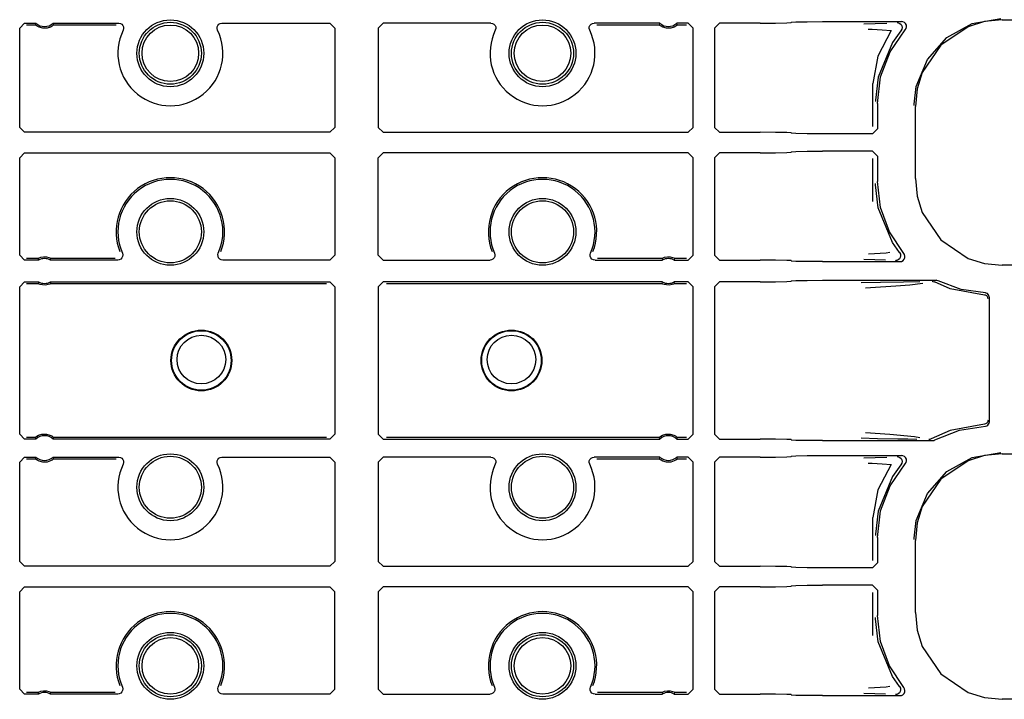
# Model space of a CAD drawing. Extents: x 15 to 59, y 8 to 130.
# Drawn here: x 49 to 53, y 20 to 23 of the extents above; entities that cross this region are included whole.
import ezdxf

# ---------------------------------------------------------------- set-up
doc = ezdxf.new("R2010")
doc.units = 0
doc.header["$MEASUREMENT"] = 0
doc.layers.add('TFR-TRI', color=7, linetype='CONTINUOUS')

msp = doc.modelspace()

# ---------------------------------------------------------------- linework, layer by layer
at = {"layer": 'TFR-TRI', "color": 113, "linetype": 'CONTINUOUS'}
for p, q in [((53.2646, 22.9298), (53.3804, 22.9497)), ((53.3852, 22.9448), (53.3142, 22.9375)), ((53.3852, 22.9448), (57.9539, 22.9448)), ((49.4255, 22.9113), (49.4455, 22.9313)), ((49.4255, 22.511), (49.4255, 22.9113)), ((49.4455, 22.9313), (49.4911, 22.9313)), ((49.4523, 22.9245), (49.4885, 22.9245)), ((49.4904, 22.9296), (49.4885, 22.9245)), ((49.4885, 22.9245), (49.4885, 22.9245)), ((49.4895, 22.9235), (49.4885, 22.9245)), ((49.4919, 22.9216), (49.4895, 22.9235)), ((49.4911, 22.9313), (49.4904, 22.9296)), ((49.4964, 22.9185), (49.4919, 22.9216)), ((49.5037, 22.9148), (49.4964, 22.9185)), ((49.5182, 22.9109), (49.5037, 22.9148)), ((49.5361, 22.9114), (49.5182, 22.9109)), ((49.5492, 22.9156), (49.5361, 22.9114)), ((49.5563, 22.9196), (49.5492, 22.9156)), ((49.56, 22.9223), (49.5563, 22.9196)), ((49.5599, 22.9313), (49.8246, 22.9313)), ((49.5618, 22.9264), (49.5599, 22.9313)), ((49.5619, 22.9239), (49.56, 22.9223)), ((49.5625, 22.9245), (49.5618, 22.9264)), ((49.5625, 22.9245), (49.5619, 22.9239)), ((49.5625, 22.9245), (49.8139, 22.9245)), ((49.8246, 22.9313), (49.8312, 22.9302)), ((49.8312, 22.9302), (49.8371, 22.9269)), ((49.8371, 22.9269), (49.8415, 22.9219)), ((49.8415, 22.9219), (49.8441, 22.9157)), ((49.8444, 22.909), (49.8425, 22.9025)), ((49.8441, 22.9157), (49.8444, 22.909)), ((50.2209, 22.909), (50.2213, 22.9157)), ((50.2228, 22.9025), (50.2209, 22.909)), ((50.2213, 22.9157), (50.2238, 22.9219)), ((50.2238, 22.9219), (50.2283, 22.9269)), ((50.2283, 22.9269), (50.2341, 22.9302)), ((50.2341, 22.9302), (50.2408, 22.9313)), ((50.2408, 22.9313), (50.6754, 22.9313)), ((50.6754, 22.9313), (50.6954, 22.9113)), ((50.6954, 22.9113), (50.6954, 22.511)), ((50.8699, 22.9113), (50.8899, 22.9313)), ((50.8699, 22.9113), (50.8699, 22.511)), ((51.3246, 22.9313), (50.8899, 22.9313)), ((51.3246, 22.9313), (51.3312, 22.9302)), ((51.3312, 22.9302), (51.3371, 22.9269)), ((51.3371, 22.9269), (51.3415, 22.9219)), ((51.3415, 22.9219), (51.3441, 22.9157)), ((51.3444, 22.909), (51.3425, 22.9025)), ((51.3441, 22.9157), (51.3444, 22.909)), ((51.7209, 22.909), (51.7213, 22.9157)), ((51.7228, 22.9025), (51.7209, 22.909)), ((51.7213, 22.9157), (51.7238, 22.9219)), ((51.7238, 22.9219), (51.7283, 22.9269)), ((51.7283, 22.9269), (51.7341, 22.9302)), ((51.7341, 22.9302), (51.7408, 22.9313)), ((52.0054, 22.9313), (51.7408, 22.9313)), ((51.7514, 22.9245), (52.0028, 22.9245)), ((52.0047, 22.9296), (52.0028, 22.9245)), ((52.0038, 22.9235), (52.0028, 22.9245)), ((52.0028, 22.9245), (52.0028, 22.9245)), ((52.0062, 22.9216), (52.0038, 22.9235)), ((52.0054, 22.9313), (52.0047, 22.9296)), ((52.0107, 22.9185), (52.0062, 22.9216)), ((52.018, 22.9148), (52.0107, 22.9185)), ((52.0325, 22.9109), (52.018, 22.9148)), ((52.0505, 22.9114), (52.0325, 22.9109)), ((52.0635, 22.9156), (52.0505, 22.9114)), ((52.0706, 22.9196), (52.0635, 22.9156)), ((52.0744, 22.9223), (52.0706, 22.9196)), ((52.0761, 22.9264), (52.0742, 22.9313)), ((52.1198, 22.9313), (52.0742, 22.9313)), ((52.0762, 22.9239), (52.0744, 22.9223)), ((52.0769, 22.9245), (52.0761, 22.9264)), ((52.0769, 22.9245), (52.0762, 22.9239)), ((52.0769, 22.9245), (52.113, 22.9245)), ((52.1198, 22.9313), (52.1398, 22.9113)), ((52.1398, 22.511), (52.1398, 22.9113)), ((52.2455, 22.9313), (52.2255, 22.9113)), ((52.2255, 22.9113), (52.2255, 22.511)), ((52.4098, 22.9313), (52.2455, 22.9313)), ((52.4098, 22.9313), (52.4717, 22.9316)), ((52.4717, 22.9316), (52.5173, 22.9324)), ((52.5173, 22.9324), (52.5348, 22.9335)), ((52.5366, 22.9353), (52.5348, 22.9335)), ((52.5366, 22.9353), (52.5541, 22.9364)), ((52.5541, 22.9364), (52.5997, 22.9371)), ((52.5997, 22.9371), (52.6616, 22.9374)), ((52.6616, 22.9374), (52.98, 22.9374)), ((52.8735, 22.9287), (52.8272, 22.927)), ((52.8457, 22.907), (52.8619, 22.9065)), ((52.8619, 22.9065), (52.9014, 22.9047)), ((52.921, 22.9303), (52.8735, 22.9287)), ((52.9377, 22.9009), (52.8842, 22.7987)), ((52.9014, 22.9047), (52.9377, 22.9009)), ((52.9338, 22.8152), (52.995, 22.9042)), ((52.9774, 22.9008), (52.943, 22.8528)), ((52.962, 22.9335), (52.9632, 22.9334)), ((52.9632, 22.9334), (52.9667, 22.9329)), ((52.9667, 22.9329), (52.9728, 22.9303)), ((52.9728, 22.9303), (52.9778, 22.9258)), ((52.9774, 22.9008), (52.9775, 22.9008)), ((52.9808, 22.9066), (52.9775, 22.9008)), ((52.9778, 22.9258), (52.9809, 22.9198)), ((52.9854, 22.9367), (52.98, 22.9374)), ((52.982, 22.9132), (52.9808, 22.9066)), ((52.9809, 22.9198), (52.982, 22.9132)), ((52.9914, 22.9338), (52.9854, 22.9367)), ((52.9962, 22.9292), (52.9914, 22.9338)), ((52.995, 22.9042), (52.9986, 22.9099)), ((52.9992, 22.9232), (52.9962, 22.9292)), ((52.9986, 22.9099), (53, 22.9165)), ((53, 22.9165), (52.9992, 22.9232)), ((53.2479, 22.9167), (53.1379, 22.8424)), ((53.1619, 22.8728), (53.2646, 22.9298)), ((53.3142, 22.9375), (53.2479, 22.9167)), ((53.0839, 22.7849), (53.1619, 22.8728)), ((52.943, 22.8528), (52.8856, 22.713)), ((53.1379, 22.8424), (53.0635, 22.7324)), ((52.8842, 22.7987), (52.8646, 22.6878)), ((52.8956, 22.7141), (52.9338, 22.8152)), ((53.0393, 22.6762), (53.0839, 22.7849)), ((52.8856, 22.713), (52.8747, 22.6208)), ((52.8827, 22.6068), (52.8956, 22.7141)), ((53.0635, 22.7324), (53.0427, 22.6661)), ((52.8646, 22.5139), (52.8646, 22.6878)), ((53.0308, 22.6045), (53.0393, 22.6762)), ((53.0427, 22.6661), (53.0355, 22.595)), ((52.8747, 22.6208), (52.8747, 22.6148)), ((52.8827, 22.6068), (52.8827, 22.5049)), ((53.0307, 22.5997), (53.0308, 22.6045)), ((53.0355, 22.3044), (53.0355, 22.595)), ((49.4455, 22.491), (49.4255, 22.511)), ((50.6954, 22.511), (50.6754, 22.491)), ((50.8899, 22.491), (50.8699, 22.511)), ((52.1398, 22.511), (52.1198, 22.491)), ((52.2255, 22.511), (52.2455, 22.491)), ((52.8627, 22.4849), (52.8827, 22.5049)), ((50.6754, 22.491), (49.4455, 22.491)), ((50.8899, 22.491), (52.1198, 22.491)), ((52.2455, 22.491), (52.4098, 22.491)), ((52.4717, 22.4907), (52.4098, 22.491)), ((52.5173, 22.4899), (52.4717, 22.4907)), ((52.5348, 22.4888), (52.5173, 22.4899)), ((52.5348, 22.4888), (52.5366, 22.487)), ((52.5541, 22.4859), (52.5366, 22.487)), ((52.5997, 22.4852), (52.5541, 22.4859)), ((52.6616, 22.4849), (52.5997, 22.4852)), ((52.8627, 22.4849), (52.6616, 22.4849)), ((49.4255, 22.3884), (49.4455, 22.4084)), ((49.4255, 21.9956), (49.4255, 22.3884)), ((49.4455, 22.4084), (50.6754, 22.4084)), ((50.6754, 22.4084), (50.6954, 22.3884)), ((50.6954, 22.3884), (50.6954, 21.9956)), ((50.8699, 22.3884), (50.8899, 22.4084)), ((50.8699, 21.9956), (50.8699, 22.3884)), ((52.1198, 22.4084), (50.8899, 22.4084)), ((52.1198, 22.4084), (52.1398, 22.3884)), ((52.1398, 21.9956), (52.1398, 22.3884)), ((52.2455, 22.4084), (52.2255, 22.3884)), ((52.2255, 22.3884), (52.2255, 21.9956)), ((52.4098, 22.4084), (52.2455, 22.4084)), ((52.4098, 22.4084), (52.4717, 22.4087)), ((52.4717, 22.4087), (52.5173, 22.4095)), ((52.5173, 22.4095), (52.5348, 22.4106)), ((52.5366, 22.4124), (52.5348, 22.4106)), ((52.5366, 22.4124), (52.5541, 22.4135)), ((52.5541, 22.4135), (52.5997, 22.4143)), ((52.5997, 22.4143), (52.6616, 22.4145)), ((52.8627, 22.4145), (52.6616, 22.4145)), ((52.8827, 22.3945), (52.8627, 22.4145)), ((52.8646, 22.2116), (52.8646, 22.3855)), ((52.8827, 22.3945), (52.8827, 22.2926)), ((53.0355, 22.3044), (53.0427, 22.2334)), ((52.8747, 22.2786), (52.8747, 22.2846)), ((52.8856, 22.1864), (52.8747, 22.2786)), ((52.8949, 22.1884), (52.8827, 22.2926)), ((53.0427, 22.2334), (53.0635, 22.167)), ((52.943, 22.0466), (52.8856, 22.1864)), ((52.9309, 22.0899), (52.8949, 22.1884)), ((53.0635, 22.167), (53.1379, 22.057)), ((52.9888, 22.0024), (52.9309, 22.0899)), ((52.9716, 22.0058), (52.943, 22.0466)), ((53.1379, 22.057), (53.2479, 21.9827)), ((49.4455, 21.9756), (49.4255, 21.9956)), ((49.5046, 21.9848), (49.5106, 21.9869)), ((49.5106, 21.9869), (49.5216, 21.9888)), ((49.5216, 21.9888), (49.5334, 21.9883)), ((49.5334, 21.9883), (49.5423, 21.9863)), ((49.5423, 21.9863), (49.5471, 21.9845)), ((49.8404, 21.9905), (49.8376, 21.9844)), ((49.8393, 22.0037), (49.841, 21.9972)), ((49.841, 21.9972), (49.8404, 21.9905)), ((50.2244, 21.9979), (50.226, 22.0037)), ((50.2248, 21.9912), (50.2244, 21.9979)), ((50.2273, 21.985), (50.2248, 21.9912)), ((50.6954, 21.9956), (50.6754, 21.9756)), ((50.8899, 21.9756), (50.8699, 21.9956)), ((51.3404, 21.9905), (51.3376, 21.9844)), ((51.3393, 22.0037), (51.341, 21.9972)), ((51.341, 21.9972), (51.3404, 21.9905)), ((51.7244, 21.9979), (51.726, 22.0037)), ((51.7248, 21.9912), (51.7244, 21.9979)), ((51.7273, 21.985), (51.7248, 21.9912)), ((52.0189, 21.9848), (52.0249, 21.9869)), ((52.0249, 21.9869), (52.0359, 21.9888)), ((52.0359, 21.9888), (52.0477, 21.9883)), ((52.0477, 21.9883), (52.0566, 21.9863)), ((52.0566, 21.9863), (52.0614, 21.9845)), ((52.1398, 21.9956), (52.1198, 21.9756)), ((52.2255, 21.9956), (52.2455, 21.9756)), ((52.9183, 22.0037), (52.8464, 21.9999)), ((52.9326, 22.0058), (52.9183, 22.0037)), ((52.9748, 21.9867), (52.9715, 21.9808)), ((52.9717, 22.0058), (52.9716, 22.0058)), ((52.9717, 22.0058), (52.9749, 21.9999)), ((52.9759, 21.9933), (52.9748, 21.9867)), ((52.9749, 21.9999), (52.9759, 21.9933)), ((52.9915, 21.9983), (52.9888, 22.0024)), ((52.9934, 21.9918), (52.9915, 21.9983)), ((52.9931, 21.9852), (52.9934, 21.9918)), ((49.5013, 21.9756), (49.4455, 21.9756)), ((49.4996, 21.9824), (49.4523, 21.9824)), ((49.4996, 21.9824), (49.5001, 21.9827)), ((49.4996, 21.9824), (49.5001, 21.9805)), ((49.5001, 21.9827), (49.5015, 21.9834)), ((49.5001, 21.9805), (49.5013, 21.9756)), ((49.5015, 21.9834), (49.5046, 21.9848)), ((49.5471, 21.9845), (49.5498, 21.9833)), ((49.5497, 21.9756), (49.5501, 21.9773)), ((49.8211, 21.9756), (49.5497, 21.9756)), ((49.5498, 21.9833), (49.5511, 21.9826)), ((49.5501, 21.9773), (49.5514, 21.9824)), ((49.5511, 21.9826), (49.5514, 21.9824)), ((49.8108, 21.9824), (49.5514, 21.9824)), ((49.827, 21.9765), (49.8211, 21.9756)), ((49.833, 21.9796), (49.827, 21.9765)), ((49.8376, 21.9844), (49.833, 21.9796)), ((50.2318, 21.98), (50.2273, 21.985)), ((50.2377, 21.9767), (50.2318, 21.98)), ((50.2443, 21.9756), (50.2377, 21.9767)), ((50.6754, 21.9756), (50.2443, 21.9756)), ((50.8899, 21.9756), (51.3211, 21.9756)), ((51.327, 21.9765), (51.3211, 21.9756)), ((51.333, 21.9796), (51.327, 21.9765)), ((51.3376, 21.9844), (51.333, 21.9796)), ((51.7318, 21.98), (51.7273, 21.985)), ((51.7377, 21.9767), (51.7318, 21.98)), ((51.7443, 21.9756), (51.7377, 21.9767)), ((51.7443, 21.9756), (52.0157, 21.9756)), ((52.014, 21.9824), (51.7545, 21.9824)), ((52.014, 21.9824), (52.0144, 21.9827)), ((52.014, 21.9824), (52.0144, 21.9805)), ((52.0144, 21.9827), (52.0158, 21.9834)), ((52.0144, 21.9805), (52.0157, 21.9756)), ((52.0158, 21.9834), (52.0189, 21.9848)), ((52.0614, 21.9845), (52.0641, 21.9833)), ((52.064, 21.9756), (52.0644, 21.9773)), ((52.064, 21.9756), (52.1198, 21.9756)), ((52.0641, 21.9833), (52.0654, 21.9826)), ((52.0644, 21.9773), (52.0657, 21.9824)), ((52.0654, 21.9826), (52.0657, 21.9824)), ((52.113, 21.9824), (52.0657, 21.9824)), ((52.2455, 21.9756), (52.4098, 21.9756)), ((52.4717, 21.9753), (52.4098, 21.9756)), ((52.5173, 21.9745), (52.4717, 21.9753)), ((52.5348, 21.9735), (52.5173, 21.9745)), ((52.5348, 21.9735), (52.5366, 21.9716)), ((52.5541, 21.9706), (52.5366, 21.9716)), ((52.5997, 21.9698), (52.5541, 21.9706)), ((52.6616, 21.9695), (52.5997, 21.9698)), ((52.6616, 21.9695), (52.9735, 21.9695)), ((52.8279, 21.9799), (52.8715, 21.9783)), ((52.8715, 21.9783), (52.9156, 21.9766)), ((52.9572, 21.9735), (52.956, 21.9734)), ((52.9602, 21.9739), (52.9572, 21.9735)), ((52.9664, 21.9764), (52.9602, 21.9739)), ((52.9715, 21.9808), (52.9664, 21.9764)), ((52.9735, 21.9695), (52.9802, 21.9706)), ((52.9802, 21.9706), (52.9861, 21.9739)), ((52.9861, 21.9739), (52.9905, 21.9789)), ((52.9905, 21.9789), (52.9931, 21.9852)), ((53.2479, 21.9827), (53.3142, 21.9619)), ((53.3142, 21.9619), (53.3852, 21.9546)), ((57.7244, 21.9546), (53.3852, 21.9546)), ((49.4255, 21.8681), (49.4455, 21.8881)), ((49.4255, 21.2739), (49.4255, 21.8681)), ((49.4455, 21.8881), (49.5013, 21.8881)), ((49.4523, 21.8812), (49.4996, 21.8812)), ((49.5009, 21.8863), (49.4996, 21.8812)), ((49.4999, 21.8811), (49.4996, 21.8812)), ((49.5012, 21.8804), (49.4999, 21.8811)), ((49.5013, 21.8881), (49.5009, 21.8863)), ((49.5039, 21.8791), (49.5012, 21.8804)), ((49.5087, 21.8773), (49.5039, 21.8791)), ((49.5176, 21.8753), (49.5087, 21.8773)), ((49.5295, 21.8749), (49.5176, 21.8753)), ((49.5404, 21.8768), (49.5295, 21.8749)), ((49.5465, 21.8789), (49.5404, 21.8768)), ((49.5496, 21.8802), (49.5465, 21.8789)), ((49.5509, 21.8809), (49.5496, 21.8802)), ((49.5497, 21.8881), (50.6754, 21.8881)), ((49.5509, 21.8832), (49.5497, 21.8881)), ((49.5514, 21.8812), (49.5509, 21.8832)), ((49.5514, 21.8812), (49.5509, 21.8809)), ((49.5514, 21.8812), (50.6618, 21.8812)), ((50.6754, 21.8881), (50.6954, 21.8681)), ((50.6954, 21.8681), (50.6954, 21.2738)), ((50.8699, 21.8681), (50.8899, 21.8881)), ((50.8699, 21.8681), (50.8699, 21.2738)), ((52.0157, 21.8881), (50.8899, 21.8881)), ((50.9035, 21.8812), (52.014, 21.8812)), ((52.0152, 21.8863), (52.014, 21.8812)), ((52.0142, 21.8811), (52.014, 21.8812)), ((52.0155, 21.8804), (52.0142, 21.8811)), ((52.0157, 21.8881), (52.0152, 21.8863)), ((52.0182, 21.8791), (52.0155, 21.8804)), ((52.023, 21.8773), (52.0182, 21.8791)), ((52.0319, 21.8753), (52.023, 21.8773)), ((52.0438, 21.8749), (52.0319, 21.8753)), ((52.0547, 21.8768), (52.0438, 21.8749)), ((52.0608, 21.8789), (52.0547, 21.8768)), ((52.0639, 21.8802), (52.0608, 21.8789)), ((52.0652, 21.8809), (52.0639, 21.8802)), ((52.1198, 21.8881), (52.064, 21.8881)), ((52.0652, 21.8832), (52.064, 21.8881)), ((52.0657, 21.8812), (52.0652, 21.8832)), ((52.0657, 21.8812), (52.0652, 21.8809)), ((52.0657, 21.8812), (52.113, 21.8812)), ((52.1198, 21.8881), (52.1398, 21.8681)), ((52.1398, 21.2739), (52.1398, 21.8681)), ((52.2455, 21.8881), (52.2255, 21.8681)), ((52.2255, 21.8681), (52.2255, 21.2739)), ((52.4098, 21.8881), (52.2455, 21.8881)), ((52.4098, 21.8881), (52.4717, 21.8883)), ((52.4717, 21.8883), (52.5173, 21.8891)), ((52.5173, 21.8891), (52.5348, 21.8902)), ((52.5366, 21.892), (52.5348, 21.8902)), ((52.5366, 21.892), (52.5541, 21.8931)), ((52.5541, 21.8931), (52.5997, 21.8939)), ((52.5997, 21.8939), (52.6616, 21.8942)), ((52.6616, 21.8942), (53.1189, 21.8942)), ((52.8947, 21.8853), (52.8169, 21.8834)), ((52.8548, 21.8647), (52.9564, 21.8715)), ((52.9882, 21.887), (52.8947, 21.8853)), ((52.9564, 21.8715), (53.013, 21.876)), ((53.0539, 21.8881), (52.9882, 21.887)), ((53.013, 21.876), (53.065, 21.8827)), ((53.1033, 21.8902), (53.104, 21.8902)), ((53.104, 21.8902), (53.1064, 21.89)), ((53.1064, 21.89), (53.1127, 21.8878)), ((53.1754, 21.8602), (53.1127, 21.8878)), ((53.1216, 21.894), (53.1189, 21.8942)), ((53.128, 21.892), (53.1216, 21.894)), ((53.2204, 21.8571), (53.128, 21.892)), ((52.8345, 21.8634), (52.8548, 21.8647)), ((53.3139, 21.8348), (53.1754, 21.8602)), ((53.3181, 21.8431), (53.2204, 21.8571)), ((53.3186, 21.834), (53.3139, 21.8348)), ((53.321, 21.8428), (53.3181, 21.8431)), ((53.3233, 21.8313), (53.3186, 21.834)), ((53.3256, 21.8409), (53.321, 21.8428)), ((53.3253, 21.8291), (53.3233, 21.8313)), ((53.327, 21.8265), (53.3253, 21.8291)), ((53.3294, 21.8375), (53.3256, 21.8409)), ((53.3282, 21.8233), (53.327, 21.8265)), ((53.3318, 21.8331), (53.3294, 21.8375)), ((53.3327, 21.8281), (53.3318, 21.8331)), ((53.3327, 21.8281), (53.3327, 21.3213)), ((53.3286, 21.8198), (53.3282, 21.8233)), ((53.3139, 21.3146), (53.1754, 21.2892)), ((53.3186, 21.3154), (53.3139, 21.3146)), ((53.3233, 21.3181), (53.3186, 21.3154)), ((53.3253, 21.3203), (53.3233, 21.3181)), ((53.327, 21.3229), (53.3253, 21.3203)), ((53.3282, 21.3261), (53.327, 21.3229)), ((53.3274, 21.3099), (53.3306, 21.3137)), ((53.3286, 21.3296), (53.3282, 21.3261)), ((53.3306, 21.3137), (53.3324, 21.3184)), ((53.3324, 21.3184), (53.3327, 21.3213)), ((49.4455, 21.2539), (49.4255, 21.2739)), ((49.5018, 21.2695), (49.5149, 21.2737)), ((49.5149, 21.2737), (49.5329, 21.2742)), ((49.5329, 21.2742), (49.5473, 21.2704)), ((50.6954, 21.2738), (50.6754, 21.2539)), ((50.8899, 21.2539), (50.8699, 21.2738)), ((52.0161, 21.2695), (52.0292, 21.2737)), ((52.0292, 21.2737), (52.0472, 21.2742)), ((52.0472, 21.2742), (52.0616, 21.2704)), ((52.1398, 21.2739), (52.1198, 21.2539)), ((52.2255, 21.2739), (52.2455, 21.2539)), ((52.9324, 21.2719), (52.8351, 21.2785)), ((53.0323, 21.2632), (52.9324, 21.2719)), ((53.1754, 21.2892), (53.0998, 21.2544)), ((53.1146, 21.2503), (53.213, 21.2904)), ((53.213, 21.2904), (53.3181, 21.3063)), ((53.3181, 21.3063), (53.3231, 21.3073)), ((53.3231, 21.3073), (53.3274, 21.3099)), ((49.4911, 21.2539), (49.4455, 21.2539)), ((49.4885, 21.2607), (49.4523, 21.2607)), ((49.4885, 21.2607), (49.4891, 21.2613)), ((49.4885, 21.2607), (49.4892, 21.2587)), ((49.4891, 21.2613), (49.491, 21.2629)), ((49.4892, 21.2587), (49.4911, 21.2539)), ((49.491, 21.2629), (49.4948, 21.2656)), ((49.4948, 21.2656), (49.5018, 21.2695)), ((49.5473, 21.2704), (49.5546, 21.2667)), ((49.5546, 21.2667), (49.5591, 21.2636)), ((49.5591, 21.2636), (49.5615, 21.2617)), ((49.5599, 21.2539), (49.5606, 21.2556)), ((50.6754, 21.2539), (49.5599, 21.2539)), ((49.5606, 21.2556), (49.5625, 21.2607)), ((49.5615, 21.2617), (49.5625, 21.2607)), ((50.6618, 21.2607), (49.5625, 21.2607)), ((49.5625, 21.2607), (49.5625, 21.2607)), ((50.8899, 21.2539), (52.0054, 21.2539)), ((52.0028, 21.2607), (50.9035, 21.2607)), ((52.0028, 21.2607), (52.0034, 21.2613)), ((52.0028, 21.2607), (52.0035, 21.2587)), ((52.0034, 21.2613), (52.0053, 21.2629)), ((52.0035, 21.2587), (52.0054, 21.2539)), ((52.0053, 21.2629), (52.0091, 21.2656)), ((52.0091, 21.2656), (52.0161, 21.2695)), ((52.0616, 21.2704), (52.0689, 21.2667)), ((52.0689, 21.2667), (52.0734, 21.2636)), ((52.0734, 21.2636), (52.0758, 21.2617)), ((52.0742, 21.2539), (52.0749, 21.2556)), ((52.0742, 21.2539), (52.1198, 21.2539)), ((52.0749, 21.2556), (52.0769, 21.2607)), ((52.0758, 21.2617), (52.0768, 21.2607)), ((52.0768, 21.2607), (52.0769, 21.2607)), ((52.113, 21.2607), (52.0769, 21.2607)), ((52.2455, 21.2539), (52.4098, 21.2539)), ((52.4717, 21.2536), (52.4098, 21.2539)), ((52.5173, 21.2528), (52.4717, 21.2536)), ((52.5348, 21.2517), (52.5173, 21.2528)), ((52.5348, 21.2517), (52.5366, 21.2499)), ((52.5541, 21.2488), (52.5366, 21.2499)), ((52.5997, 21.248), (52.5541, 21.2488)), ((52.6616, 21.2477), (52.5997, 21.248)), ((52.6616, 21.2477), (53.1048, 21.2477)), ((52.8174, 21.2586), (52.8828, 21.2568)), ((52.8828, 21.2568), (52.9649, 21.2553)), ((52.9649, 21.2553), (53.0048, 21.2546)), ((53.0048, 21.2546), (53.042, 21.2539)), ((53.0536, 21.2596), (53.0323, 21.2632)), ((53.0906, 21.2517), (53.0898, 21.2517)), ((53.0935, 21.2521), (53.0906, 21.2517)), ((53.0998, 21.2544), (53.0935, 21.2521)), ((53.0998, 21.2544), (53.0998, 21.2544)), ((53.1048, 21.2477), (53.1115, 21.2489)), ((53.1115, 21.2489), (53.1146, 21.2503)), ((53.2646, 21.1798), (53.3804, 21.1997)), ((53.3852, 21.1948), (53.3142, 21.1875)), ((53.3852, 21.1948), (57.9539, 21.1948)), ((49.4255, 21.1613), (49.4455, 21.1813)), ((49.4255, 20.761), (49.4255, 21.1613)), ((49.4455, 21.1813), (49.4911, 21.1813)), ((49.4523, 21.1745), (49.4885, 21.1745)), ((49.4904, 21.1796), (49.4885, 21.1745)), ((49.4885, 21.1745), (49.4885, 21.1745)), ((49.4895, 21.1735), (49.4885, 21.1745)), ((49.4919, 21.1716), (49.4895, 21.1735)), ((49.4911, 21.1813), (49.4904, 21.1796)), ((49.4964, 21.1685), (49.4919, 21.1716)), ((49.5037, 21.1648), (49.4964, 21.1685)), ((49.5182, 21.1609), (49.5037, 21.1648)), ((49.5361, 21.1614), (49.5182, 21.1609)), ((49.5492, 21.1656), (49.5361, 21.1614)), ((49.5563, 21.1696), (49.5492, 21.1656)), ((49.56, 21.1723), (49.5563, 21.1696)), ((49.5599, 21.1813), (49.8246, 21.1813)), ((49.5618, 21.1764), (49.5599, 21.1813)), ((49.5619, 21.1739), (49.56, 21.1723)), ((49.5625, 21.1745), (49.5618, 21.1764)), ((49.5625, 21.1745), (49.5619, 21.1739)), ((49.5625, 21.1745), (49.8139, 21.1745)), ((49.8246, 21.1813), (49.8312, 21.1802)), ((49.8312, 21.1802), (49.8371, 21.1769)), ((49.8371, 21.1769), (49.8415, 21.1719)), ((49.8415, 21.1719), (49.8441, 21.1657)), ((49.8444, 21.159), (49.8425, 21.1525)), ((49.8441, 21.1657), (49.8444, 21.159)), ((50.2209, 21.159), (50.2213, 21.1657)), ((50.2228, 21.1525), (50.2209, 21.159)), ((50.2213, 21.1657), (50.2238, 21.1719)), ((50.2238, 21.1719), (50.2283, 21.1769)), ((50.2283, 21.1769), (50.2341, 21.1802)), ((50.2341, 21.1802), (50.2408, 21.1813)), ((50.2408, 21.1813), (50.6754, 21.1813)), ((50.6754, 21.1813), (50.6954, 21.1613)), ((50.6954, 21.1613), (50.6954, 20.761)), ((50.8699, 21.1613), (50.8899, 21.1813)), ((50.8699, 21.1613), (50.8699, 20.761)), ((51.3246, 21.1813), (50.8899, 21.1813)), ((51.3246, 21.1813), (51.3312, 21.1802)), ((51.3312, 21.1802), (51.3371, 21.1769)), ((51.3371, 21.1769), (51.3415, 21.1719)), ((51.3415, 21.1719), (51.3441, 21.1657)), ((51.3444, 21.159), (51.3425, 21.1525)), ((51.3441, 21.1657), (51.3444, 21.159)), ((51.7209, 21.159), (51.7213, 21.1657)), ((51.7228, 21.1525), (51.7209, 21.159)), ((51.7213, 21.1657), (51.7238, 21.1719)), ((51.7238, 21.1719), (51.7283, 21.1769)), ((51.7283, 21.1769), (51.7341, 21.1802)), ((51.7341, 21.1802), (51.7408, 21.1813)), ((52.0054, 21.1813), (51.7408, 21.1813)), ((51.7514, 21.1745), (52.0028, 21.1745)), ((52.0047, 21.1796), (52.0028, 21.1745)), ((52.0028, 21.1745), (52.0028, 21.1745)), ((52.0038, 21.1735), (52.0028, 21.1745)), ((52.0062, 21.1716), (52.0038, 21.1735)), ((52.0054, 21.1813), (52.0047, 21.1796)), ((52.0107, 21.1685), (52.0062, 21.1716)), ((52.018, 21.1648), (52.0107, 21.1685)), ((52.0325, 21.1609), (52.018, 21.1648)), ((52.0505, 21.1614), (52.0325, 21.1609)), ((52.0635, 21.1656), (52.0505, 21.1614)), ((52.0706, 21.1696), (52.0635, 21.1656)), ((52.0744, 21.1723), (52.0706, 21.1696)), ((52.1198, 21.1813), (52.0742, 21.1813)), ((52.0761, 21.1764), (52.0742, 21.1813)), ((52.0762, 21.1739), (52.0744, 21.1723)), ((52.0769, 21.1745), (52.0761, 21.1764)), ((52.0769, 21.1745), (52.0762, 21.1739)), ((52.0769, 21.1745), (52.113, 21.1745)), ((52.1198, 21.1813), (52.1398, 21.1613)), ((52.1398, 20.761), (52.1398, 21.1613)), ((52.2455, 21.1813), (52.2255, 21.1613)), ((52.2255, 21.1613), (52.2255, 20.761)), ((52.4098, 21.1813), (52.2455, 21.1813)), ((52.4098, 21.1813), (52.4717, 21.1816)), ((52.4717, 21.1816), (52.5173, 21.1824)), ((52.5173, 21.1824), (52.5348, 21.1835)), ((52.5366, 21.1853), (52.5348, 21.1835)), ((52.5366, 21.1853), (52.5541, 21.1864)), ((52.5541, 21.1864), (52.5997, 21.1871)), ((52.5997, 21.1871), (52.6616, 21.1874)), ((52.6616, 21.1874), (52.98, 21.1874)), ((52.8735, 21.1787), (52.8272, 21.177)), ((52.8457, 21.157), (52.8619, 21.1565)), ((52.8619, 21.1565), (52.9014, 21.1547)), ((52.921, 21.1803), (52.8735, 21.1787)), ((52.9014, 21.1547), (52.9377, 21.1509)), ((52.9338, 21.0652), (52.995, 21.1542)), ((52.962, 21.1835), (52.9632, 21.1834)), ((52.9632, 21.1834), (52.9667, 21.1829)), ((52.9667, 21.1829), (52.9728, 21.1803)), ((52.9728, 21.1803), (52.9778, 21.1758)), ((52.9808, 21.1566), (52.9775, 21.1508)), ((52.9778, 21.1758), (52.9809, 21.1698)), ((52.9854, 21.1867), (52.98, 21.1874)), ((52.982, 21.1632), (52.9808, 21.1566)), ((52.9809, 21.1698), (52.982, 21.1632)), ((52.9914, 21.1838), (52.9854, 21.1867)), ((52.9962, 21.1792), (52.9914, 21.1838)), ((52.995, 21.1542), (52.9986, 21.1599)), ((52.9992, 21.1732), (52.9962, 21.1792)), ((52.9986, 21.1599), (53, 21.1665)), ((53, 21.1665), (52.9992, 21.1732)), ((53.2479, 21.1667), (53.1379, 21.0924)), ((53.1619, 21.1228), (53.2646, 21.1798)), ((53.3142, 21.1875), (53.2479, 21.1667)), ((52.9377, 21.1509), (52.8842, 21.0487)), ((52.9774, 21.1508), (52.943, 21.1028)), ((52.9774, 21.1508), (52.9775, 21.1508)), ((53.0839, 21.0349), (53.1619, 21.1228)), ((52.943, 21.1028), (52.8856, 20.963)), ((53.1379, 21.0924), (53.0635, 20.9824)), ((52.8842, 21.0487), (52.8646, 20.9378)), ((52.8956, 20.9641), (52.9338, 21.0652)), ((53.0393, 20.9262), (53.0839, 21.0349)), ((52.8856, 20.963), (52.8747, 20.8708)), ((52.8827, 20.8568), (52.8956, 20.9641)), ((53.0635, 20.9824), (53.0427, 20.9161)), ((52.8646, 20.7639), (52.8646, 20.9378)), ((53.0308, 20.8545), (53.0393, 20.9262)), ((53.0427, 20.9161), (53.0355, 20.845)), ((52.8747, 20.8708), (52.8747, 20.8648)), ((52.8827, 20.8568), (52.8827, 20.7549)), ((53.0307, 20.8497), (53.0308, 20.8545)), ((53.0355, 20.5544), (53.0355, 20.845)), ((49.4455, 20.741), (49.4255, 20.761)), ((50.6954, 20.761), (50.6754, 20.741)), ((50.8899, 20.741), (50.8699, 20.761)), ((52.1398, 20.761), (52.1198, 20.741)), ((52.2255, 20.761), (52.2455, 20.741)), ((50.6754, 20.741), (49.4455, 20.741)), ((50.8899, 20.741), (52.1198, 20.741)), ((52.2455, 20.741), (52.4098, 20.741)), ((52.4717, 20.7407), (52.4098, 20.741)), ((52.5173, 20.7399), (52.4717, 20.7407)), ((52.5348, 20.7388), (52.5173, 20.7399)), ((52.5348, 20.7388), (52.5366, 20.737)), ((52.5541, 20.7359), (52.5366, 20.737)), ((52.5997, 20.7352), (52.5541, 20.7359)), ((52.6616, 20.7349), (52.5997, 20.7352)), ((52.8627, 20.7349), (52.6616, 20.7349)), ((52.8627, 20.7349), (52.8827, 20.7549)), ((49.4255, 20.6384), (49.4455, 20.6584)), ((49.4255, 20.2456), (49.4255, 20.6384)), ((49.4455, 20.6584), (50.6754, 20.6584)), ((50.6754, 20.6584), (50.6954, 20.6384)), ((50.6954, 20.2456), (50.6954, 20.6384)), ((50.8699, 20.6384), (50.8899, 20.6584)), ((50.8699, 20.6384), (50.8699, 20.2456)), ((52.1198, 20.6584), (50.8899, 20.6584)), ((52.1198, 20.6584), (52.1398, 20.6384)), ((52.1398, 20.2456), (52.1398, 20.6384)), ((52.2455, 20.6584), (52.2255, 20.6384)), ((52.2255, 20.6384), (52.2255, 20.2456)), ((52.4098, 20.6584), (52.2455, 20.6584)), ((52.4098, 20.6584), (52.4717, 20.6587)), ((52.4717, 20.6587), (52.5173, 20.6595)), ((52.5173, 20.6595), (52.5348, 20.6606)), ((52.5366, 20.6624), (52.5348, 20.6606)), ((52.5366, 20.6624), (52.5541, 20.6635)), ((52.5541, 20.6635), (52.5997, 20.6643)), ((52.5997, 20.6643), (52.6616, 20.6645)), ((52.8627, 20.6645), (52.6616, 20.6645)), ((52.8827, 20.6445), (52.8627, 20.6645)), ((52.8827, 20.6445), (52.8827, 20.5426)), ((52.8646, 20.4616), (52.8646, 20.6355)), ((52.8747, 20.5286), (52.8747, 20.5346)), ((52.8856, 20.4364), (52.8747, 20.5286)), ((52.8949, 20.4384), (52.8827, 20.5426)), ((53.0355, 20.5544), (53.0427, 20.4834)), ((53.0427, 20.4834), (53.0635, 20.417)), ((52.9309, 20.3399), (52.8949, 20.4384)), ((52.943, 20.2966), (52.8856, 20.4364)), ((53.0635, 20.417), (53.1379, 20.307)), ((52.9888, 20.2524), (52.9309, 20.3399)), ((52.9716, 20.2558), (52.943, 20.2966)), ((53.1379, 20.307), (53.2479, 20.2327)), ((49.4455, 20.2256), (49.4255, 20.2456)), ((49.8404, 20.2405), (49.8376, 20.2344)), ((49.8393, 20.2537), (49.841, 20.2472)), ((49.841, 20.2472), (49.8404, 20.2405)), ((50.2244, 20.2479), (50.226, 20.2537)), ((50.2248, 20.2412), (50.2244, 20.2479)), ((50.2273, 20.235), (50.2248, 20.2412)), ((50.6954, 20.2456), (50.6754, 20.2256)), ((50.8899, 20.2256), (50.8699, 20.2456)), ((51.3404, 20.2405), (51.3376, 20.2344)), ((51.3393, 20.2537), (51.341, 20.2472)), ((51.341, 20.2472), (51.3404, 20.2405)), ((51.7244, 20.2479), (51.726, 20.2537)), ((51.7248, 20.2412), (51.7244, 20.2479)), ((51.7273, 20.235), (51.7248, 20.2412)), ((52.1398, 20.2456), (52.1198, 20.2256)), ((52.2255, 20.2456), (52.2455, 20.2256)), ((52.9183, 20.2537), (52.8464, 20.2499)), ((52.9326, 20.2558), (52.9183, 20.2537)), ((52.9717, 20.2558), (52.9716, 20.2558)), ((52.9717, 20.2558), (52.9749, 20.2499)), ((52.9759, 20.2433), (52.9748, 20.2367)), ((52.9749, 20.2499), (52.9759, 20.2433)), ((52.9919, 20.2473), (52.9888, 20.2524)), ((52.9935, 20.2408), (52.9919, 20.2473)), ((52.9928, 20.2341), (52.9935, 20.2408)), ((49.5013, 20.2256), (49.4455, 20.2256)), ((49.4996, 20.2324), (49.4523, 20.2324)), ((49.4996, 20.2324), (49.5001, 20.2327)), ((49.4996, 20.2324), (49.5001, 20.2305)), ((49.5001, 20.2327), (49.5015, 20.2334)), ((49.5001, 20.2305), (49.5013, 20.2256)), ((49.5015, 20.2334), (49.5046, 20.2348)), ((49.5046, 20.2348), (49.5106, 20.2369)), ((49.5106, 20.2369), (49.5216, 20.2388)), ((49.5216, 20.2388), (49.5334, 20.2383)), ((49.5334, 20.2383), (49.5423, 20.2363)), ((49.5423, 20.2363), (49.5471, 20.2345)), ((49.5471, 20.2345), (49.5498, 20.2333)), ((49.5497, 20.2256), (49.5501, 20.2273)), ((49.8211, 20.2256), (49.5497, 20.2256)), ((49.5498, 20.2333), (49.5511, 20.2326)), ((49.5501, 20.2273), (49.5514, 20.2324)), ((49.5511, 20.2326), (49.5514, 20.2324)), ((49.8108, 20.2324), (49.5514, 20.2324)), ((49.827, 20.2265), (49.8211, 20.2256)), ((49.833, 20.2296), (49.827, 20.2265)), ((49.8376, 20.2344), (49.833, 20.2296)), ((50.2318, 20.23), (50.2273, 20.235)), ((50.2377, 20.2267), (50.2318, 20.23)), ((50.2443, 20.2256), (50.2377, 20.2267)), ((50.6754, 20.2256), (50.2443, 20.2256)), ((50.8899, 20.2256), (51.3211, 20.2256)), ((51.327, 20.2265), (51.3211, 20.2256)), ((51.333, 20.2296), (51.327, 20.2265)), ((51.3376, 20.2344), (51.333, 20.2296)), ((51.7318, 20.23), (51.7273, 20.235)), ((51.7377, 20.2267), (51.7318, 20.23)), ((51.7443, 20.2256), (51.7377, 20.2267)), ((51.7443, 20.2256), (52.0157, 20.2256)), ((52.014, 20.2324), (51.7545, 20.2324)), ((52.014, 20.2324), (52.0144, 20.2327)), ((52.014, 20.2324), (52.0144, 20.2305)), ((52.0144, 20.2327), (52.0158, 20.2334)), ((52.0144, 20.2305), (52.0157, 20.2256)), ((52.0158, 20.2334), (52.0189, 20.2348)), ((52.0189, 20.2348), (52.0249, 20.2369)), ((52.0249, 20.2369), (52.0359, 20.2388)), ((52.0359, 20.2388), (52.0477, 20.2383)), ((52.0477, 20.2383), (52.0566, 20.2363)), ((52.0566, 20.2363), (52.0614, 20.2345)), ((52.0614, 20.2345), (52.0641, 20.2333)), ((52.064, 20.2256), (52.0644, 20.2273)), ((52.064, 20.2256), (52.1198, 20.2256)), ((52.0641, 20.2333), (52.0654, 20.2326)), ((52.0644, 20.2273), (52.0657, 20.2324)), ((52.0654, 20.2326), (52.0657, 20.2324)), ((52.113, 20.2324), (52.0657, 20.2324)), ((52.2455, 20.2256), (52.4098, 20.2256)), ((52.4717, 20.2253), (52.4098, 20.2256)), ((52.5173, 20.2245), (52.4717, 20.2253)), ((52.5348, 20.2235), (52.5173, 20.2245)), ((52.5348, 20.2235), (52.5366, 20.2216)), ((52.5541, 20.2206), (52.5366, 20.2216)), ((52.5997, 20.2198), (52.5541, 20.2206)), ((52.6616, 20.2195), (52.5997, 20.2198)), ((52.6616, 20.2195), (52.9735, 20.2195)), ((52.8279, 20.2299), (52.8715, 20.2283)), ((52.8715, 20.2283), (52.9156, 20.2266)), ((52.9572, 20.2235), (52.956, 20.2234)), ((52.9602, 20.2239), (52.9572, 20.2235)), ((52.9664, 20.2264), (52.9602, 20.2239)), ((52.9715, 20.2308), (52.9664, 20.2264)), ((52.9748, 20.2367), (52.9715, 20.2308)), ((52.9735, 20.2195), (52.9792, 20.2203)), ((52.9792, 20.2203), (52.9852, 20.2233)), ((52.9852, 20.2233), (52.99, 20.2281)), ((52.99, 20.2281), (52.9928, 20.2341)), ((53.2479, 20.2327), (53.3142, 20.2119)), ((53.3142, 20.2119), (53.3852, 20.2046)), ((57.7244, 20.2046), (53.3852, 20.2046))]:
    msp.add_line(p, q, dxfattribs=at)
for centre, radius in [((50.0327, 22.8097), 0.1348), ((51.5327, 22.8097), 0.1348), ((50.0327, 22.8097), 0.125), ((50.0327, 22.8097), 0.114), ((51.5327, 22.8097), 0.125), ((51.5327, 22.8097), 0.114), ((50.0327, 22.0897), 0.1348), ((51.5327, 22.0897), 0.1348), ((50.0327, 22.0897), 0.125), ((51.5327, 22.0897), 0.125), ((50.1577, 21.571), 0.1226), ((50.1577, 21.571), 0.12), ((50.1577, 21.5747), 0.098), ((51.4077, 21.571), 0.1226), ((51.4077, 21.571), 0.12), ((51.4077, 21.5747), 0.098), ((50.0327, 21.0597), 0.1348), ((51.5327, 21.0597), 0.1348), ((50.0327, 21.0597), 0.125), ((51.5327, 21.0597), 0.125), ((50.0327, 20.3397), 0.1348), ((50.0327, 20.3397), 0.125), ((50.0327, 20.3397), 0.114), ((51.5327, 20.3397), 0.1348), ((51.5327, 20.3397), 0.125), ((51.5327, 20.3397), 0.114)]:
    msp.add_circle(centre, radius, dxfattribs=at)
for centre, radius, start, end in [((49.5255, 22.9676), 0.05, 226.5062, 313.4938), ((50.0327, 22.8097), 0.2116, 153.9753, 26.0247), ((51.5327, 22.8097), 0.2116, 153.9753, 26.0247), ((52.0398, 22.9676), 0.05, 226.5062, 313.4938), ((50.0327, 22.0897), 0.2184, 338.5231, 201.4769), ((51.5327, 22.0897), 0.2184, 338.5231, 201.4769), ((50.0327, 22.0897), 0.2116, 336.0263, 203.9737), ((51.5327, 22.0897), 0.2116, 336.0263, 203.9737), ((49.5255, 21.9318), 0.05, 61.0982, 118.9018), ((52.0398, 21.9318), 0.05, 61.0982, 118.9018), ((49.5255, 21.9318), 0.05, 241.0982, 298.9018), ((52.0398, 21.9318), 0.05, 241.0982, 298.9018), ((49.5255, 21.2176), 0.05, 46.5062, 133.4938), ((52.0398, 21.2176), 0.05, 46.5062, 133.4938), ((49.5255, 21.2176), 0.05, 226.5062, 313.4938), ((50.0327, 21.0597), 0.2116, 153.9753, 26.0247), ((51.5327, 21.0597), 0.2116, 153.9753, 26.0247), ((52.0398, 21.2176), 0.05, 226.5062, 313.4938), ((50.0327, 20.3397), 0.2184, 338.5231, 201.4769), ((51.5327, 20.3397), 0.2184, 338.5231, 201.4769), ((50.0327, 20.3397), 0.2116, 336.0263, 203.9737), ((51.5327, 20.3397), 0.2116, 336.0263, 203.9737), ((49.5255, 20.1818), 0.05, 61.0982, 118.9018), ((52.0398, 20.1818), 0.05, 61.0982, 118.9018)]:
    msp.add_arc(centre, radius, start, end, dxfattribs=at)

doc.saveas('drawing.dxf')
